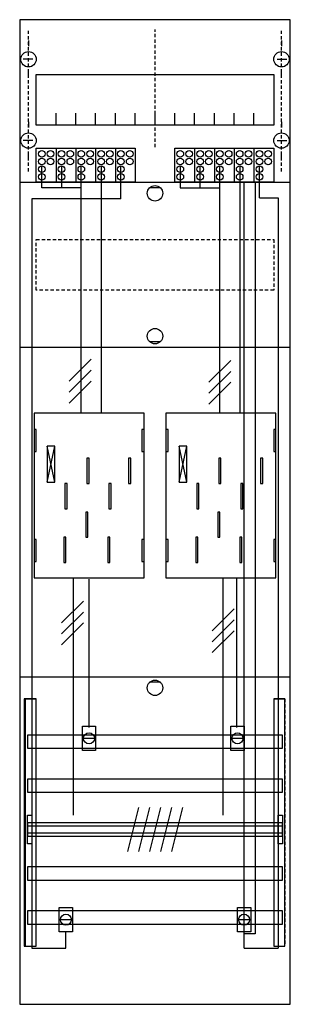
# Model space of a CAD drawing. Extents: x 0.2 to 24.8, y 0.2 to 89.8.
import ezdxf

# ---------------------------------------------------------------- set-up
doc = ezdxf.new("R2010")
doc.units = 0
doc.header["$MEASUREMENT"] = 0
for name, pattern in [('L00000002000000FFFF', [0]), ('L000000020000FFFFFF', [0]), ('L000000040000000000', [0]), ('L00000004000000007F', [0]), ('L00000004000000FF00', [0]), ('L000000040000FF0000', [0]), ('L014100020032000000', [0.5, 0.3, -0.2]), ('L0141000200320000FF', [0.5, 0.3, -0.2])]:
    doc.linetypes.add(name, pattern=pattern)
doc.layers.get('0').update_dxf_attribs({"linetype": 'CONTINUOUS'})
for name, color, linetype in [('1', 7, 'CONTINUOUS'), ('157', 7, 'CONTINUOUS'), ('158', 7, 'CONTINUOUS'), ('160', 7, 'CONTINUOUS'), ('2', 7, 'CONTINUOUS'), ('29', 7, 'CONTINUOUS'), ('30', 7, 'CONTINUOUS'), ('31', 7, 'CONTINUOUS'), ('38', 7, 'CONTINUOUS'), ('56', 7, 'CONTINUOUS'), ('57', 7, 'CONTINUOUS'), ('58', 7, 'CONTINUOUS'), ('59', 7, 'CONTINUOUS'), ('60', 7, 'CONTINUOUS')]:
    doc.layers.add(name, color=color, linetype=linetype)

# ---------------------------------------------------------------- blocks, each defined once
blk = doc.blocks.new('BF16A2')
at = {"layer": '1', "color": 7, "linetype": 'CONTINUOUS'}
for p, q in [((1, 87.9), (1, 87.4)), ((24, 87.9), (24, 87.4)), ((1.4, 86.2), (0.5, 86.2)), ((23.6, 86.2), (24.5, 86.2)), ((1, 84.5), (1, 85)), ((24, 84.5), (24, 85)), ((1, 80.5), (1, 80)), ((24, 80.5), (24, 80)), ((1.4, 78.8), (0.5, 78.8)), ((23.6, 78.8), (24.5, 78.8)), ((1, 77.1), (1, 77.6)), ((24, 77.1), (24, 77.6)), ((13, 74.5), (12, 74.5)), ((13, 60.5), (12, 60.5)), ((3.4, 47.7), (2.7, 51)), ((2.7, 47.7), (3.4, 51)), ((3.4, 47.7), (2.7, 51)), ((2.7, 47.7), (3.4, 51)), ((3.4, 47.7), (2.7, 51)), ((2.7, 47.7), (3.4, 51)), ((3.4, 47.7), (2.7, 51)), ((2.7, 47.7), (3.4, 51)), ((15.4, 47.7), (14.7, 51)), ((14.7, 47.7), (15.4, 51)), ((15.4, 47.7), (14.7, 51)), ((14.7, 47.7), (15.4, 51)), ((15.4, 47.7), (14.7, 51)), ((14.7, 47.7), (15.4, 51)), ((13, 29.5), (12, 29.5))]:
    blk.add_line(p, q, dxfattribs=at)
for points in [[(24.8, 0.2), (24.8, 89.8), (0.2, 89.8), (0.2, 0.2)], [(23.3, 84.8), (23.3, 80.2), (1.7, 80.2), (1.7, 84.8)], [(11.5, 39), (11.5, 54), (1.5, 54), (1.5, 39)], [(1.7, 50.5), (1.7, 52.5), (1.5, 52.5), (1.5, 50.5)], [(1.7, 50.5), (1.7, 52.5), (1.5, 52.5), (1.5, 50.5)], [(11.5, 50.5), (11.5, 52.5), (11.3, 52.5), (11.3, 50.5)], [(11.5, 50.5), (11.5, 52.5), (11.3, 52.5), (11.3, 50.5)], [(13.7, 50.5), (13.7, 52.5), (13.5, 52.5), (13.5, 50.5)], [(23.5, 50.5), (23.5, 52.5), (23.3, 52.5), (23.3, 50.5)], [(3.4, 47.7), (3.4, 51), (2.7, 51), (2.7, 47.7)], [(3.4, 47.7), (3.4, 51), (2.7, 51), (2.7, 47.7)], [(3.4, 47.7), (3.4, 51), (2.7, 51), (2.7, 47.7)], [(3.4, 47.7), (3.4, 51), (2.7, 51), (2.7, 47.7)], [(15.4, 47.7), (15.4, 51), (14.7, 51), (14.7, 47.7)], [(15.4, 47.7), (15.4, 51), (14.7, 51), (14.7, 47.7)], [(15.4, 47.7), (15.4, 51), (14.7, 51), (14.7, 47.7)], [(1.7, 40.5), (1.7, 42.5), (1.5, 42.5), (1.5, 40.5)], [(1.7, 40.5), (1.7, 42.5), (1.5, 42.5), (1.5, 40.5)], [(11.5, 40.5), (11.5, 42.5), (11.3, 42.5), (11.3, 40.5)], [(11.5, 40.5), (11.5, 42.5), (11.3, 42.5), (11.3, 40.5)], [(13.7, 40.5), (13.7, 42.5), (13.5, 42.5), (13.5, 40.5)], [(23.5, 40.5), (23.5, 42.5), (23.3, 42.5), (23.3, 40.5)]]:
    blk.add_lwpolyline(points, close=True, dxfattribs=at)
for points in [[(3.5, 80.2), (3.5, 81.3)], [(5.3, 80.2), (5.3, 81.3), (5.3, 81.3)], [(7.1, 80.2), (7.1, 81.3)], [(8.9, 80.2), (8.9, 81.3)], [(10.7, 80.2), (10.7, 81.3)], [(12.5, 80.2), (12.5, 81.3)], [(14.3, 80.2), (14.3, 81.3)], [(16.1, 80.2), (16.1, 81.3)], [(17.9, 80.2), (17.9, 81.3)], [(19.7, 80.2), (19.7, 81.3)], [(21.5, 80.2), (21.5, 81.3)], [(0.2, 75), (24.8, 75)], [(0.2, 60), (24.8, 60)], [(0.2, 30), (24.8, 30)]]:
    blk.add_lwpolyline(points, dxfattribs=at)
at = {"layer": '1', "color": 7, "linetype": 'L014100020032000000'}
blk.add_lwpolyline([(23.3, 69.8), (23.3, 65.2), (1.7, 65.2), (1.7, 69.8)], close=True, dxfattribs=at)
at = {"layer": '1', "color": 7, "linetype": 'L000000040000000000'}
for points in [[(11.5, 39), (11.5, 54), (1.5, 54), (1.5, 39)], [(23.5, 39), (23.5, 54), (13.5, 54), (13.5, 39)], [(6.5, 47.6), (6.5, 49.9), (6.3, 49.9), (6.3, 47.6)], [(6.5, 47.6), (6.5, 49.9), (6.3, 49.9), (6.3, 47.6)], [(10.3, 47.6), (10.3, 49.9), (10.1, 49.9), (10.1, 47.6)], [(10.3, 47.6), (10.3, 49.9), (10.1, 49.9), (10.1, 47.6)], [(18.5, 47.6), (18.5, 49.9), (18.3, 49.9), (18.3, 47.6)], [(22.3, 47.6), (22.3, 49.9), (22.1, 49.9), (22.1, 47.6)], [(4.5, 45.3), (4.5, 47.6), (4.3, 47.6), (4.3, 45.3)], [(4.5, 45.3), (4.5, 47.6), (4.3, 47.6), (4.3, 45.3)], [(8.5, 45.3), (8.5, 47.6), (8.3, 47.6), (8.3, 45.3)], [(8.5, 45.3), (8.5, 47.6), (8.3, 47.6), (8.3, 45.3)], [(16.5, 45.3), (16.5, 47.6), (16.3, 47.6), (16.3, 45.3)], [(20.5, 45.3), (20.5, 47.6), (20.3, 47.6), (20.3, 45.3)], [(6.4, 42.7), (6.4, 45), (6.2, 45), (6.2, 42.7)], [(6.4, 42.7), (6.4, 45), (6.2, 45), (6.2, 42.7)], [(18.4, 42.7), (18.4, 45), (18.2, 45), (18.2, 42.7)], [(4.4, 40.4), (4.4, 42.7), (4.2, 42.7), (4.2, 40.4)], [(4.4, 40.4), (4.4, 42.7), (4.2, 42.7), (4.2, 40.4)], [(8.4, 40.4), (8.4, 42.7), (8.2, 42.7), (8.2, 40.4)], [(8.4, 40.4), (8.4, 42.7), (8.2, 42.7), (8.2, 40.4)], [(16.4, 40.4), (16.4, 42.7), (16.2, 42.7), (16.2, 40.4)], [(20.4, 40.4), (20.4, 42.7), (20.2, 42.7), (20.2, 40.4)]]:
    blk.add_lwpolyline(points, close=True, dxfattribs=at)
at = {"layer": '1', "color": 7, "linetype": 'CONTINUOUS'}
for centre in [(1, 86.2), (24, 86.2), (1, 78.8), (24, 78.8), (12.5, 74), (12.5, 61), (12.5, 29)]:
    blk.add_circle(centre, 0.7, dxfattribs=at)
at = {"layer": '157', "color": 7, "linetype": 'CONTINUOUS'}
for points in [[(1.7, 75), (1.7, 78.1), (10.7, 78.1), (10.7, 75)], [(14.3, 75), (14.3, 78.1), (23.3, 78.1), (23.3, 75)]]:
    blk.add_lwpolyline(points, close=True, dxfattribs=at)
for points in [[(3.5, 78.1), (3.5, 75)], [(5.3, 78.1), (5.3, 75)], [(7.1, 78.1), (7.1, 75)], [(8.9, 78.1), (8.9, 75)], [(16.1, 78.1), (16.1, 75)], [(17.9, 78.1), (17.9, 75)], [(19.7, 78.1), (19.7, 75)], [(21.5, 78.1), (21.5, 75)]]:
    blk.add_lwpolyline(points, dxfattribs=at)
at = {"layer": '158', "color": 255, "linetype": 'L00000004000000007F'}
for p, q in [((2.2, 74.5), (2.2, 76.5)), ((4, 76.5), (4, 74.5)), ((5.8, 54), (5.8, 76.5)), ((14.8, 76.5), (14.8, 74.5)), ((16.6, 74.5), (16.6, 76.5)), ((18.4, 54), (18.4, 76.5)), ((5.8, 74.5), (2.2, 74.5)), ((14.8, 74.5), (18.4, 74.5))]:
    blk.add_line(p, q, dxfattribs=at)
at = {"layer": '158', "color": 5, "linetype": 'L000000040000FF0000'}
for p, q in [((7.6, 76.5), (7.6, 54)), ((20.2, 76.5), (20.2, 54)), ((6.5, 25.4), (6.5, 38.9)), ((19.9, 39), (19.9, 25.4))]:
    blk.add_line(p, q, dxfattribs=at)
at = {"layer": '158', "color": 3, "linetype": 'L00000004000000FF00'}
for p, q in [((9.4, 73.5), (9.4, 76.5)), ((22, 73.6), (22, 76.5)), ((1.3, 73.5), (1.3, 5.3)), ((9.4, 73.5), (1.3, 73.5)), ((22, 73.6), (23.7, 73.6)), ((23.7, 73.6), (23.7, 5.3)), ((4.4, 5.3), (4.4, 6.8)), ((20.6, 5.3), (20.6, 6.8)), ((1.3, 5.3), (4.4, 5.3)), ((20.6, 5.3), (23.7, 5.3))]:
    blk.add_line(p, q, dxfattribs=at)
at = {"layer": '158', "color": 7, "linetype": 'CONTINUOUS'}
for p, q in [((6.7, 58.9), (4.7, 56.9)), ((6.7, 58.9), (4.7, 56.9)), ((19.4, 58.8), (17.4, 56.8)), ((19.4, 58.8), (17.4, 56.8)), ((6.7, 57.9), (4.7, 55.9)), ((6.7, 57.9), (4.7, 55.9)), ((19.4, 57.8), (17.4, 55.8)), ((19.4, 57.8), (17.4, 55.8)), ((6.7, 56.9), (4.7, 54.9)), ((6.7, 56.9), (4.7, 54.9)), ((19.4, 56.8), (17.4, 54.8)), ((19.4, 56.8), (17.4, 54.8)), ((6, 36.9), (4, 34.9)), ((6, 36.9), (4, 34.9)), ((6, 35.9), (4, 33.9)), ((6, 35.9), (4, 33.9)), ((19.7, 36.2), (17.7, 34.2)), ((19.7, 36.2), (17.7, 34.2)), ((19.7, 35.2), (17.7, 33.2)), ((19.7, 35.2), (17.7, 33.2)), ((6, 34.9), (4, 32.9)), ((6, 34.9), (4, 32.9)), ((19.7, 34.2), (17.7, 32.2)), ((19.7, 34.2), (17.7, 32.2)), ((7, 24.4), (6, 24.4)), ((20.5, 24.4), (19.5, 24.4)), ((4.9, 7.9), (3.9, 7.9)), ((21.1, 7.9), (20.1, 7.9))]:
    blk.add_line(p, q, dxfattribs=at)
at = {"layer": '158', "color": 7, "linetype": 'L000000040000000000'}
for p, q in [((5.1, 17.4), (5.1, 39)), ((18.7, 17.4), (18.7, 39))]:
    blk.add_line(p, q, dxfattribs=at)
at = {"layer": '158', "color": 2, "linetype": 'L00000002000000FFFF'}
blk.add_lwpolyline([(20.6, 6.6), (20.6, 75), (21.6, 75), (21.6, 6.6)], close=True, dxfattribs=at)
at = {"layer": '158', "color": 7, "linetype": 'CONTINUOUS'}
for points in [[(7.1, 25.5), (7.1, 23.3), (5.9, 23.3), (5.9, 25.5)], [(20.6, 25.5), (20.6, 23.3), (19.4, 23.3), (19.4, 25.5)], [(5, 9), (5, 6.8), (3.8, 6.8), (3.8, 9)], [(21.2, 9), (21.2, 6.8), (20, 6.8), (20, 9)]]:
    blk.add_lwpolyline(points, close=True, dxfattribs=at)
for centre in [(6.5, 24.4), (20, 24.4), (4.4, 7.9), (20.6, 7.9)]:
    blk.add_circle(centre, 0.5, dxfattribs=at)
at = {"layer": '160', "color": 1, "linetype": 'L0141000200320000FF'}
for p, q in [((1, 76), (1, 88.9)), ((12.5, 78.2), (12.5, 88.9)), ((24, 76), (24, 88.9))]:
    blk.add_line(p, q, dxfattribs=at)
at = {"layer": '2', "color": 7, "linetype": 'CONTINUOUS'}
for points in [[(1.7, 75), (1.7, 78.1), (10.7, 78.1), (10.7, 75)], [(14.3, 75), (14.3, 78.1), (23.3, 78.1), (23.3, 75)]]:
    blk.add_lwpolyline(points, close=True, dxfattribs=at)
for points in [[(3.5, 78.1), (3.5, 75)], [(5.3, 78.1), (5.3, 75)], [(7.1, 78.1), (7.1, 75)], [(8.9, 78.1), (8.9, 75)], [(16.1, 78.1), (16.1, 75)], [(17.9, 78.1), (17.9, 75)], [(19.7, 78.1), (19.7, 75)], [(21.5, 78.1), (21.5, 75)]]:
    blk.add_lwpolyline(points, dxfattribs=at)
for centre in [(2.2, 77.6), (2.2, 76.9), (3, 77.6), (3, 76.9), (4, 77.6), (4, 76.9), (4.8, 77.6), (4.8, 76.9), (5.8, 77.6), (5.8, 76.9), (6.6, 77.6), (6.6, 76.9), (7.6, 77.6), (7.6, 76.9), (8.4, 77.6), (8.4, 76.9), (9.4, 77.6), (9.4, 76.9), (10.2, 77.6), (10.2, 76.9), (14.8, 77.6), (14.8, 76.9), (15.6, 77.6), (15.6, 76.9), (16.6, 77.6), (16.6, 76.9), (17.4, 77.6), (17.4, 76.9), (18.4, 77.6), (18.4, 76.9), (19.2, 77.6), (19.2, 76.9), (20.2, 77.6), (20.2, 76.9), (21, 77.6), (21, 76.9), (22, 77.6), (22, 76.9), (22.8, 77.6), (22.8, 76.9), (2.2, 76.2), (4, 76.2), (5.8, 76.2), (7.6, 76.2), (9.4, 76.2), (14.8, 76.2), (16.6, 76.2), (18.4, 76.2), (20.2, 76.2), (22, 76.2), (2.2, 75.5), (4, 75.5), (5.8, 75.5), (7.6, 75.5), (9.4, 75.5), (14.8, 75.5), (16.6, 75.5), (18.4, 75.5), (20.2, 75.5), (22, 75.5)]:
    blk.add_circle(centre, 0.3, dxfattribs=at)
at = {"layer": '29', "color": 7, "linetype": 'CONTINUOUS'}
for p, q in [((3.4, 47.7), (2.7, 51)), ((2.7, 47.7), (3.4, 51)), ((3.4, 47.7), (2.7, 51)), ((2.7, 47.7), (3.4, 51)), ((3.4, 47.7), (2.7, 51)), ((2.7, 47.7), (3.4, 51)), ((3.4, 47.7), (2.7, 51)), ((2.7, 47.7), (3.4, 51)), ((15.4, 47.7), (14.7, 51)), ((14.7, 47.7), (15.4, 51)), ((15.4, 47.7), (14.7, 51)), ((14.7, 47.7), (15.4, 51)), ((15.4, 47.7), (14.7, 51)), ((14.7, 47.7), (15.4, 51))]:
    blk.add_line(p, q, dxfattribs=at)
for points in [[(24.8, 0.2), (24.8, 89.8), (0.2, 89.8), (0.2, 0.2)], [(23.3, 84.8), (23.3, 80.2), (1.7, 80.2), (1.7, 84.8)], [(11.5, 39), (11.5, 54), (1.5, 54), (1.5, 39)], [(1.7, 50.5), (1.7, 52.5), (1.5, 52.5), (1.5, 50.5)], [(1.7, 50.5), (1.7, 52.5), (1.5, 52.5), (1.5, 50.5)], [(11.5, 50.5), (11.5, 52.5), (11.3, 52.5), (11.3, 50.5)], [(11.5, 50.5), (11.5, 52.5), (11.3, 52.5), (11.3, 50.5)], [(13.7, 50.5), (13.7, 52.5), (13.5, 52.5), (13.5, 50.5)], [(23.5, 50.5), (23.5, 52.5), (23.3, 52.5), (23.3, 50.5)], [(3.4, 47.7), (3.4, 51), (2.7, 51), (2.7, 47.7)], [(3.4, 47.7), (3.4, 51), (2.7, 51), (2.7, 47.7)], [(3.4, 47.7), (3.4, 51), (2.7, 51), (2.7, 47.7)], [(3.4, 47.7), (3.4, 51), (2.7, 51), (2.7, 47.7)], [(15.4, 47.7), (15.4, 51), (14.7, 51), (14.7, 47.7)], [(15.4, 47.7), (15.4, 51), (14.7, 51), (14.7, 47.7)], [(15.4, 47.7), (15.4, 51), (14.7, 51), (14.7, 47.7)], [(1.7, 40.5), (1.7, 42.5), (1.5, 42.5), (1.5, 40.5)], [(1.7, 40.5), (1.7, 42.5), (1.5, 42.5), (1.5, 40.5)], [(11.5, 40.5), (11.5, 42.5), (11.3, 42.5), (11.3, 40.5)], [(11.5, 40.5), (11.5, 42.5), (11.3, 42.5), (11.3, 40.5)], [(13.7, 40.5), (13.7, 42.5), (13.5, 42.5), (13.5, 40.5)], [(23.5, 40.5), (23.5, 42.5), (23.3, 42.5), (23.3, 40.5)]]:
    blk.add_lwpolyline(points, close=True, dxfattribs=at)
for points in [[(3.5, 80.2), (3.5, 81.3)], [(5.3, 80.2), (5.3, 81.3), (5.3, 81.3)], [(7.1, 80.2), (7.1, 81.3)], [(8.9, 80.2), (8.9, 81.3)], [(10.7, 80.2), (10.7, 81.3)], [(12.5, 80.2), (12.5, 81.3)], [(14.3, 80.2), (14.3, 81.3)], [(16.1, 80.2), (16.1, 81.3)], [(17.9, 80.2), (17.9, 81.3)], [(19.7, 80.2), (19.7, 81.3)], [(21.5, 80.2), (21.5, 81.3)], [(0.2, 75), (24.8, 75)], [(0.2, 60), (24.8, 60)], [(0.2, 30), (24.8, 30)]]:
    blk.add_lwpolyline(points, dxfattribs=at)
at = {"layer": '29', "color": 7, "linetype": 'L014100020032000000'}
blk.add_lwpolyline([(23.3, 69.8), (23.3, 65.2), (1.7, 65.2), (1.7, 69.8)], close=True, dxfattribs=at)
at = {"layer": '29', "color": 7, "linetype": 'L000000040000000000'}
for points in [[(11.5, 39), (11.5, 54), (1.5, 54), (1.5, 39)], [(23.5, 39), (23.5, 54), (13.5, 54), (13.5, 39)], [(6.5, 47.6), (6.5, 49.9), (6.3, 49.9), (6.3, 47.6)], [(6.5, 47.6), (6.5, 49.9), (6.3, 49.9), (6.3, 47.6)], [(10.3, 47.6), (10.3, 49.9), (10.1, 49.9), (10.1, 47.6)], [(10.3, 47.6), (10.3, 49.9), (10.1, 49.9), (10.1, 47.6)], [(18.5, 47.6), (18.5, 49.9), (18.3, 49.9), (18.3, 47.6)], [(22.3, 47.6), (22.3, 49.9), (22.1, 49.9), (22.1, 47.6)], [(4.5, 45.3), (4.5, 47.6), (4.3, 47.6), (4.3, 45.3)], [(4.5, 45.3), (4.5, 47.6), (4.3, 47.6), (4.3, 45.3)], [(8.5, 45.3), (8.5, 47.6), (8.3, 47.6), (8.3, 45.3)], [(8.5, 45.3), (8.5, 47.6), (8.3, 47.6), (8.3, 45.3)], [(16.5, 45.3), (16.5, 47.6), (16.3, 47.6), (16.3, 45.3)], [(20.5, 45.3), (20.5, 47.6), (20.3, 47.6), (20.3, 45.3)], [(6.4, 42.7), (6.4, 45), (6.2, 45), (6.2, 42.7)], [(6.4, 42.7), (6.4, 45), (6.2, 45), (6.2, 42.7)], [(18.4, 42.7), (18.4, 45), (18.2, 45), (18.2, 42.7)], [(4.4, 40.4), (4.4, 42.7), (4.2, 42.7), (4.2, 40.4)], [(4.4, 40.4), (4.4, 42.7), (4.2, 42.7), (4.2, 40.4)], [(8.4, 40.4), (8.4, 42.7), (8.2, 42.7), (8.2, 40.4)], [(8.4, 40.4), (8.4, 42.7), (8.2, 42.7), (8.2, 40.4)], [(16.4, 40.4), (16.4, 42.7), (16.2, 42.7), (16.2, 40.4)], [(20.4, 40.4), (20.4, 42.7), (20.2, 42.7), (20.2, 40.4)]]:
    blk.add_lwpolyline(points, close=True, dxfattribs=at)
at = {"layer": '30', "color": 7, "linetype": 'CONTINUOUS'}
for points in [[(1.7, 5.5), (1.7, 28), (0.7, 28), (0.7, 5.5)], [(24.3, 5.5), (24.3, 28), (23.3, 28), (23.3, 5.5)]]:
    blk.add_lwpolyline(points, close=True, dxfattribs=at)
at = {"layer": '31', "color": 7, "linetype": 'CONTINUOUS'}
for p, q in [((0.7, 28), (1.7, 28)), ((23.3, 28), (24.3, 28)), ((0.7, 5.5), (1.7, 5.5)), ((23.3, 5.5), (24.3, 5.5))]:
    blk.add_line(p, q, dxfattribs=at)
at = {"layer": '31', "color": 7, "linetype": 'L014100020032000000'}
for p, q in [((0.7, 28), (0.7, 5.5)), ((23.3, 28), (23.3, 5.5)), ((24.3, 28), (24.3, 5.5))]:
    blk.add_line(p, q, dxfattribs=at)
at = {"layer": '31', "color": 255, "linetype": 'L000000020000FFFFFF'}
for points in [[(1.7, 5.5), (1.7, 28), (0.6, 28), (0.6, 5.5)], [(1.7, 5.5), (1.7, 28), (0.7, 28), (0.7, 5.5)], [(24.3, 5.5), (24.3, 28), (23.3, 28), (23.3, 5.5)]]:
    blk.add_lwpolyline(points, close=True, dxfattribs=at)
at = {"layer": '38', "color": 7, "linetype": 'CONTINUOUS'}
for points in [[(1.7, 75), (1.7, 78.1), (10.7, 78.1), (10.7, 75)], [(14.3, 75), (14.3, 78.1), (23.3, 78.1), (23.3, 75)]]:
    blk.add_lwpolyline(points, close=True, dxfattribs=at)
for points in [[(3.5, 78.1), (3.5, 75)], [(5.3, 78.1), (5.3, 75)], [(7.1, 78.1), (7.1, 75)], [(8.9, 78.1), (8.9, 75)], [(16.1, 78.1), (16.1, 75)], [(17.9, 78.1), (17.9, 75)], [(19.7, 78.1), (19.7, 75)], [(21.5, 78.1), (21.5, 75)]]:
    blk.add_lwpolyline(points, dxfattribs=at)
for centre in [(2.2, 77.6), (2.2, 76.9), (3, 77.6), (3, 76.9), (4, 77.6), (4, 76.9), (4.8, 77.6), (4.8, 76.9), (5.8, 77.6), (5.8, 76.9), (6.6, 77.6), (6.6, 76.9), (7.6, 77.6), (7.6, 76.9), (8.4, 77.6), (8.4, 76.9), (9.4, 77.6), (9.4, 76.9), (10.2, 77.6), (10.2, 76.9), (14.8, 77.6), (14.8, 76.9), (15.6, 77.6), (15.6, 76.9), (16.6, 77.6), (16.6, 76.9), (17.4, 77.6), (17.4, 76.9), (18.4, 77.6), (18.4, 76.9), (19.2, 77.6), (19.2, 76.9), (20.2, 77.6), (20.2, 76.9), (21, 77.6), (21, 76.9), (22, 77.6), (22, 76.9), (22.8, 77.6), (22.8, 76.9), (2.2, 76.2), (4, 76.2), (5.8, 76.2), (7.6, 76.2), (9.4, 76.2), (14.8, 76.2), (16.6, 76.2), (18.4, 76.2), (20.2, 76.2), (22, 76.2), (2.2, 75.5), (4, 75.5), (5.8, 75.5), (7.6, 75.5), (9.4, 75.5), (14.8, 75.5), (16.6, 75.5), (18.4, 75.5), (20.2, 75.5), (22, 75.5)]:
    blk.add_circle(centre, 0.3, dxfattribs=at)
at = {"layer": '56', "color": 7, "linetype": 'CONTINUOUS'}
for points in [[(24.1, 23.5), (24.1, 24.7), (0.9, 24.7), (0.9, 23.5)], [(24.1, 19.5), (24.1, 20.7), (0.9, 20.7), (0.9, 19.5)], [(24.1, 15.5), (24.1, 16.7), (0.9, 16.7), (0.9, 15.5)], [(24.1, 11.5), (24.1, 12.7), (0.9, 12.7), (0.9, 11.5)], [(24.1, 7.5), (24.1, 8.7), (0.9, 8.7), (0.9, 7.5)]]:
    blk.add_lwpolyline(points, close=True, dxfattribs=at)
at = {"layer": '57', "color": 7, "linetype": 'L014100020032000000'}
for points in [[(24.1, 23.5), (24.1, 24.7), (0.9, 24.7), (0.9, 23.5)], [(24.1, 19.5), (24.1, 20.7), (0.9, 20.7), (0.9, 19.5)], [(24.1, 15.5), (24.1, 16.7), (0.9, 16.7), (0.9, 15.5)], [(24.1, 11.5), (24.1, 12.7), (0.9, 12.7), (0.9, 11.5)], [(24.1, 7.5), (24.1, 8.7), (0.9, 8.7), (0.9, 7.5)]]:
    blk.add_lwpolyline(points, close=True, dxfattribs=at)
at = {"layer": '58', "color": 7, "linetype": 'CONTINUOUS'}
for points in [[(24.1, 23.5), (24.1, 24.7), (0.9, 24.7), (0.9, 23.5)], [(24.1, 19.5), (24.1, 20.7), (0.9, 20.7), (0.9, 19.5)], [(24.1, 15.5), (24.1, 16.7), (0.9, 16.7), (0.9, 15.5)], [(24.1, 11.5), (24.1, 12.7), (0.9, 12.7), (0.9, 11.5)], [(24.1, 7.5), (24.1, 8.7), (0.9, 8.7), (0.9, 7.5)]]:
    blk.add_lwpolyline(points, close=True, dxfattribs=at)
at = {"layer": '59', "color": 7, "linetype": 'CONTINUOUS'}
for p, q in [((11, 18.1), (10, 14.1)), ((12, 18.1), (11, 14.1)), ((13, 18.1), (12, 14.1)), ((14, 18.1), (13, 14.1)), ((15, 18.1), (14, 14.1))]:
    blk.add_line(p, q, dxfattribs=at)
for points in [[(0.9, 14.8), (0.9, 17.4), (1.3, 17.4), (1.3, 14.8)], [(23.7, 14.8), (23.7, 17.4), (24.1, 17.4), (24.1, 14.8)], [(24.1, 15.8), (24.1, 16.4), (0.9, 16.4), (0.9, 15.8)]]:
    blk.add_lwpolyline(points, close=True, dxfattribs=at)
at = {"layer": '60', "color": 7, "linetype": 'CONTINUOUS'}
for points in [[(24.1, 23.5), (24.1, 24.7), (0.9, 24.7), (0.9, 23.5)], [(24.1, 19.5), (24.1, 20.7), (0.9, 20.7), (0.9, 19.5)], [(24.1, 15.5), (24.1, 16.7), (0.9, 16.7), (0.9, 15.5)], [(24.1, 11.5), (24.1, 12.7), (0.9, 12.7), (0.9, 11.5)], [(24.1, 7.5), (24.1, 8.7), (0.9, 8.7), (0.9, 7.5)]]:
    blk.add_lwpolyline(points, close=True, dxfattribs=at)

msp = doc.modelspace()

# ---------------------------------------------------------------- block references
msp.add_blockref('BF16A2', (0, 0))

doc.saveas('drawing.dxf')
